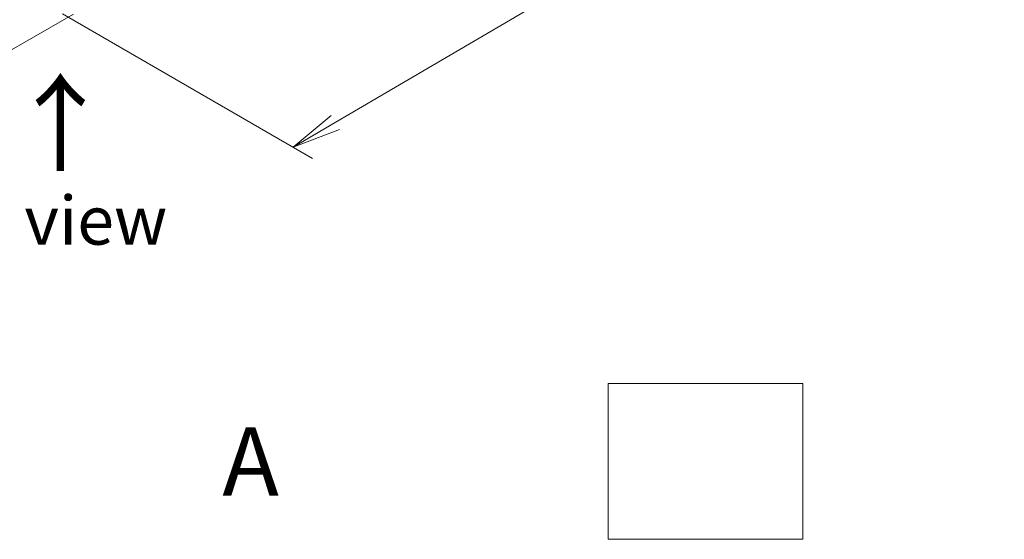
# Model space of a CAD drawing. Units: millimetres. Extents: x 7 to 9637, y 4 to 1971.
# Drawn here: x 46 to 72, y 58 to 71 of the extents above; entities that cross this region are included whole.
import ezdxf

# ---------------------------------------------------------------- set-up
doc = ezdxf.new("R2010")
doc.units = ezdxf.units.MM
doc.header["$LTSCALE"] = 0.5
doc.layers.get('Defpoints').update_dxf_attribs({"lineweight": 25})
for name, color, linetype, lineweight in [('Dimension (ISO)', 7, 'Continuous', 18), ('Sketch Geometry (ISO)', 7, 'Continuous', 18), ('Symbol (ISO)', 7, 'Continuous', 18)]:
    doc.layers.add(name, color=color, linetype=linetype, lineweight=lineweight)
doc.styles.add('Note Text (TK)', font='MS PGothic.ttf')
doc.dimstyles.new('Default - Method 1b (TK)', dxfattribs={"dimscale": 0.5, "dimtxt": 2.5, "dimasz": 2.5, "dimexe": 1, "dimexo": 1.5, "dimgap": 1, "dimtad": 1, "dimrnd": 1e-08, "dimdsep": 46, "dimtxsty": 'Note Text (TK)', "dimblk": 'OPEN', "dimcen": 0.09, "dimdle": 5, "dimclrd": 100, "dimclre": 100, "dimclrt": 7, "dimadec": 1, "dimazin": 1, "dimtfac": 1, "dimtmove": 0, "dimatfit": 3, "dimldrblk": 'OPEN', "dimfxl": 1, "dimtolj": 1, "dimlwd": -1, "dimlwe": -1, "dimarcsym": 0})

# ---------------------------------------------------------------- blocks, each defined once
blk = doc.blocks.new('_Open')
at = {"color": 0, "linetype": 'ByBlock', "lineweight": -2}
for p, q in [((-1, 0.167), (0, 0)), ((-1, -0.167), (0, 0)), ((0, 0), (-1, 0))]:
    blk.add_line(p, q, dxfattribs=at)
blk = doc.blocks.new('*D15')
at = {"layer": 'Defpoints', "color": 0}
for p in [(65.054, 81.897), (71.016, 78.455), (46.574, 71.878)]:
    blk.add_point(p, dxfattribs=at)
at = {"layer": 'Dimension (ISO)', "color": 100}
for p, q in [((65.801, 81.466), (71.514, 78.167)), ((54.329, 68.656), (69.938, 77.822)), ((47.321, 71.447), (53.749, 67.736))]:
    blk.add_line(p, q, dxfattribs=at)
at = {"layer": 'Dimension (ISO)', "color": 100, "xscale": 1.25, "yscale": 1.25, "zscale": 1.25}
for p, rotation in [((71.016, 78.455), 30.42150540370009), ((53.251, 68.023), 210.4215054037001)]:
    blk.add_blockref('_Open', p, dxfattribs=dict(at, rotation=rotation))
at = {"layer": 'Dimension (ISO)', "color": 7, "insert": (60.854, 73.659), "char_height": 1.25, "attachment_point": 4, "rotation": 30.4215, "style": 'Note Text (TK)'}
blk.add_mtext('\\A1;{\\Q-29.578;\\W0.820;\\H0.816x;360}', dxfattribs=at)
blk = doc.blocks.new('*D16')
at = {"layer": 'Defpoints', "color": 0}
for p in [(17.75, 88.896), (11.747, 85.43), (48.351, 71.878)]:
    blk.add_point(p, dxfattribs=at)
at = {"layer": 'Dimension (ISO)', "color": 100}
for p, q in [((17.002, 88.464), (11.248, 85.142)), ((40.554, 68.629), (12.827, 84.8)), ((47.603, 71.446), (41.135, 67.712))]:
    blk.add_line(p, q, dxfattribs=at)
at = {"layer": 'Dimension (ISO)', "color": 100, "xscale": 1.25, "yscale": 1.25, "zscale": 1.25}
for p, rotation in [((11.747, 85.43), 149.7490172439158), ((41.634, 68), 329.7490172439158)]:
    blk.add_blockref('_Open', p, dxfattribs=dict(at, rotation=rotation))
at = {"layer": 'Dimension (ISO)', "color": 7, "insert": (26.209, 78.165), "char_height": 1.25, "attachment_point": 4, "rotation": 329.749, "style": 'Note Text (TK)'}
blk.add_mtext('\\A1;{\\Q29.749;\\W0.819;\\H0.816x;600}', dxfattribs=at)

msp = doc.modelspace()

# ---------------------------------------------------------------- linework, layer by layer
at = {"layer": 'Sketch Geometry (ISO)'}
for p, q in [((61.3403, 61.9511), (66.3403, 61.9511)), ((61.3403, 57.9511), (61.3403, 61.9511)), ((66.3403, 61.9511), (66.3403, 57.9511)), ((66.3403, 57.9511), (61.3403, 57.9511))]:
    msp.add_line(p, q, dxfattribs=at)

# ---------------------------------------------------------------- texts
at = {"layer": 'Symbol (ISO)', "color": 7, "insert": (47.3071, 67.3027), "char_height": 2, "attachment_point": 4, "rotation": 90, "line_spacing_factor": 1.5, "style": 'Note Text (TK)'}
msp.add_mtext('\\fMS PGothic|b0|i0;{\\H2.0000;→}', dxfattribs=at)
at = {"layer": 'Symbol (ISO)', "color": 7, "attachment_point": 5, "style": 'Note Text (TK)'}
for s, insert, char_height, line_spacing_factor in [('\\fＭＳ Ｐゴシック|b0|i0;F view', (47.5176, 66.1454), 1.25, 1.5), ('\\fMS PGothic|b0|i0;{\\H1.7500;A}', (52.1553, 59.9511), 1.75, 2)]:
    msp.add_mtext(s, dxfattribs=dict(at, insert=insert, char_height=char_height, line_spacing_factor=line_spacing_factor))

# ---------------------------------------------------------------- dimensions: what is measured, and where the dimension line sits
at = {"layer": 'Dimension (ISO)', "color": 100}
for base, p1, p2, angle, text, picture, middle in [((11.7468, 85.4298), (48.3513, 71.8779), (17.75, 88.8958), 329.74902, '{\\Q29.749;\\W0.819;\\H0.816x;600}', '*D16', (26.6903, 76.7147)), ((71.0163, 78.4548), (46.5744, 71.8779), (65.0539, 81.8972), 210.42151, '{\\Q-29.578;\\W0.820;\\H0.816x;360}', '*D15', (62.1337, 73.239))]:
    dim = msp.add_linear_dim(base=base, p1=p1, p2=p2, angle=angle, text=text, dimstyle='Default - Method 1b (TK)', override={"dimgap": 1, "dimdec": 0, "dimlfac": 2, "dimtol": 0, "dimlim": 0, "dimtp": 0, "dimtm": 0, "dimtdec": 0, "dimtofl": 0, "dimatfit": 1}, dxfattribs=at)
    dim.commit()
    dim.dimension.update_dxf_attribs({"geometry": picture, "text_midpoint": middle, "dimtype": 160})

doc.saveas('drawing.dxf')
